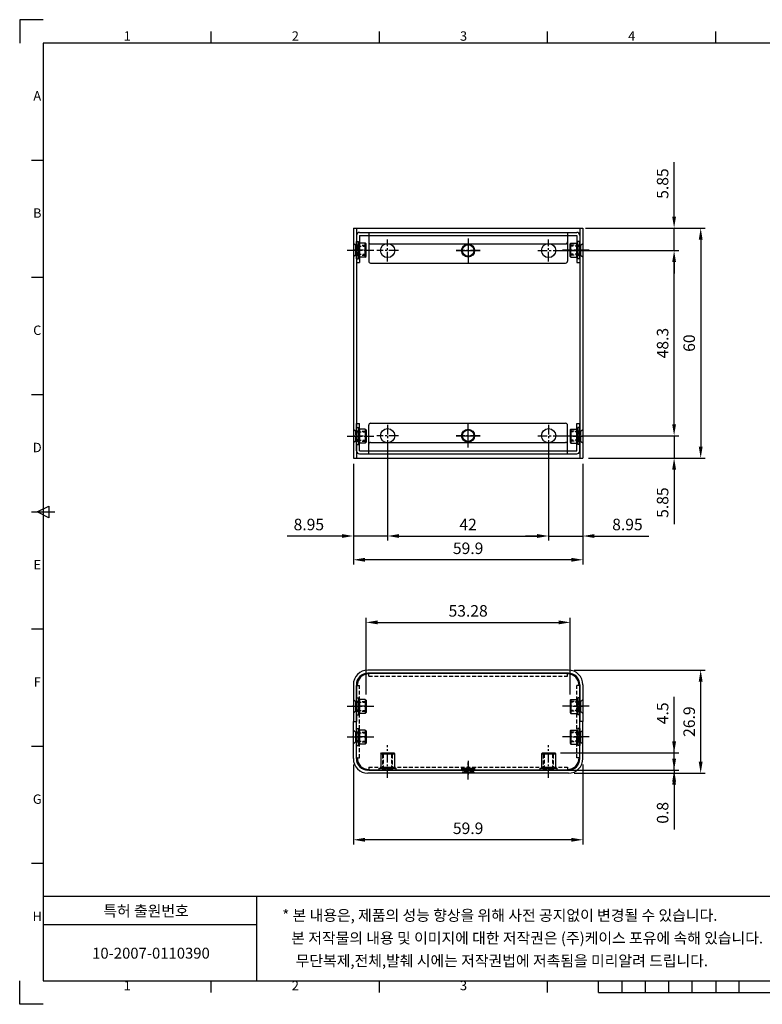
# Model space of a CAD drawing. Units: millimetres. Extents: x 7807 to 8170, y 44516 to 45074.
# Drawn here: x 7807 to 8001, y 44817 to 45074 of the extents above; entities that cross this region are included whole.
import ezdxf
from ezdxf.enums import TextEntityAlignment as Align

# ---------------------------------------------------------------- set-up
doc = ezdxf.new("R2010")
doc.units = ezdxf.units.MM
for name, pattern in [('C-1', [4, 2.5, -0.5, 0.5, -0.5]), ('D-1', [1.5, 1, -0.5]), ('D-2', [3, 2, -1])]:
    doc.linetypes.add(name, pattern=pattern)
for name, color, linetype in [('bottom', 7, 'Continuous'), ('COVER', 4, 'Continuous'), ('Front', 6, 'Continuous'), ('M2.6압입서포트2.5mm', 1, 'Continuous'), ('M2.6압입서포트4.5mm', 1, 'Continuous'), ('외곽 치수', 4, 'Continuous')]:
    doc.layers.add(name, color=color, linetype=linetype)
doc.styles.add('굴림체', font='Gulim.ttf')

msp = doc.modelspace()

# ---------------------------------------------------------------- linework, layer by layer
at = {"color": 0}
for p, q in [((7813.31, 45074.24), (7807.2, 45074.24)), ((7807.2, 45074.24), (7807.2, 45068.13)), ((7857.19, 45068.13), (7857.19, 45071.18)), ((7901.07, 45068.13), (7901.07, 45071.18)), ((7944.95, 45068.13), (7944.95, 45071.18)), ((7988.83, 45068.13), (7988.83, 45071.18)), ((7813.31, 45068.13), (7813.31, 44823.5)), ((8164.35, 45068.13), (7813.31, 45068.13)), ((7813.31, 45037.55), (7810.25, 45037.55)), ((7813.31, 45006.97), (7810.25, 45006.97)), ((7813.31, 44976.39), (7810.25, 44976.39)), ((7811.78, 44945.82), (7814.84, 44947.34)), ((7814.84, 44947.34), (7814.84, 44944.29)), ((7810.25, 44945.82), (7816.37, 44945.82)), ((7814.84, 44944.29), (7811.78, 44945.82)), ((7813.31, 44915.24), (7810.25, 44915.24)), ((7813.31, 44884.66), (7810.25, 44884.66)), ((7813.31, 44854.08), (7810.25, 44854.08)), ((7813.31, 44846.4), (7813.31, 44823.5)), ((7813.31, 44845.52), (7813.31, 44823.5)), ((7807.2, 44817.39), (7807.2, 44823.5)), ((7813.31, 44823.5), (8164.35, 44823.5)), ((7813.31, 44823.5), (8164.35, 44823.5)), ((7813.31, 44823.5), (8039.59, 44823.5)), ((7813.31, 44823.5), (8039.59, 44823.5)), ((7857.19, 44820.45), (7857.19, 44823.5)), ((7901.07, 44820.45), (7901.07, 44823.5)), ((7944.95, 44820.45), (7944.95, 44823.5)), ((7958.25, 44820.45), (7958.25, 44823.5)), ((7964.37, 44820.45), (7964.37, 44823.5)), ((7970.48, 44820.45), (7970.48, 44823.5)), ((7976.6, 44820.45), (7976.6, 44823.5)), ((7982.71, 44820.45), (7982.71, 44823.5)), ((7988.83, 44823.5), (7988.83, 44820.45)), ((7994.94, 44820.45), (7994.94, 44823.5)), ((7958.25, 44820.45), (8019.41, 44820.45)), ((7813.31, 44817.39), (7807.2, 44817.39))]:
    msp.add_line(p, q, dxfattribs=at)
at = {"color": 0, "linetype": 'Continuous'}
for p, q in [((8164.35, 44845.52), (7813.31, 44845.52)), ((7869.1, 44823.5), (7869.1, 44845.52)), ((7813.31, 44838.18), (7869.1, 44838.18))]:
    msp.add_line(p, q, dxfattribs=at)
at = {"layer": 'bottom', "color": 0}
for p, q in [((7894.26, 45019.87), (7894.26, 44959.87)), ((7894.26, 45019.87), (7954.16, 45019.87)), ((7895.06, 45019.87), (7895.06, 44959.87)), ((7953.36, 45019.87), (7953.36, 44959.87)), ((7954.16, 45019.87), (7954.16, 44959.87)), ((7894.26, 44959.87), (7954.16, 44959.87)), ((7894.26, 44881.47), (7894.26, 44891.12)), ((7895.06, 44881.47), (7895.06, 44891.12)), ((7953.36, 44881.47), (7953.36, 44891.12)), ((7954.16, 44881.47), (7954.16, 44891.12))]:
    msp.add_line(p, q, dxfattribs=at)
at = {"layer": 'bottom', "color": 0, "linetype": 'C-1'}
for p, q in [((7924.21, 45017.12), (7924.21, 45010.92)), ((7924.21, 45017.12), (7924.21, 45010.92)), ((7892.66, 45014.12), (7896.66, 45014.12)), ((7921.11, 45014.02), (7927.31, 45014.02)), ((7927.31, 45014.02), (7921.11, 45014.02)), ((7955.76, 45014.12), (7951.76, 45014.12)), ((7924.21, 44962.62), (7924.21, 44968.82)), ((7924.21, 44962.62), (7924.21, 44968.82)), ((7892.66, 44965.62), (7896.66, 44965.62)), ((7921.11, 44965.72), (7927.31, 44965.72)), ((7927.31, 44965.72), (7921.11, 44965.72)), ((7955.76, 44965.62), (7951.76, 44965.62)), ((7892.66, 44887.12), (7896.66, 44887.12)), ((7955.76, 44887.12), (7951.76, 44887.12)), ((7924.21, 44876.07), (7924.21, 44880.47)), ((7924.21, 44876.07), (7924.21, 44880.47))]:
    msp.add_line(p, q, dxfattribs=at)
at = {"layer": 'bottom', "color": 0, "linetype": 'D-1'}
for p, q in [((7894.86, 45015.42), (7894.26, 45015.87)), ((7894.86, 45015.42), (7894.86, 45012.82)), ((7894.86, 45015.42), (7895.06, 45015.42)), ((7895.06, 45015.42), (7894.86, 45015.42)), ((7953.56, 45015.42), (7953.36, 45015.42)), ((7953.36, 45015.42), (7953.56, 45015.42)), ((7953.56, 45015.42), (7954.16, 45015.87)), ((7953.56, 45015.42), (7953.56, 45012.82)), ((7894.86, 45012.82), (7894.26, 45012.37)), ((7894.86, 45012.82), (7895.06, 45012.82)), ((7895.06, 45012.82), (7894.86, 45012.82)), ((7953.56, 45012.82), (7953.36, 45012.82)), ((7953.36, 45012.82), (7953.56, 45012.82)), ((7953.56, 45012.82), (7954.16, 45012.37)), ((7894.86, 44966.92), (7894.26, 44967.37)), ((7894.86, 44966.92), (7894.86, 44964.32)), ((7894.86, 44966.92), (7895.06, 44966.92)), ((7895.06, 44966.92), (7894.86, 44966.92)), ((7953.56, 44966.92), (7953.36, 44966.92)), ((7953.36, 44966.92), (7953.56, 44966.92)), ((7953.56, 44966.92), (7954.16, 44967.37)), ((7953.56, 44966.92), (7953.56, 44964.32)), ((7894.86, 44964.32), (7894.26, 44963.87)), ((7894.86, 44964.32), (7895.06, 44964.32)), ((7895.06, 44964.32), (7894.86, 44964.32)), ((7953.56, 44964.32), (7953.36, 44964.32)), ((7953.36, 44964.32), (7953.56, 44964.32)), ((7953.56, 44964.32), (7954.16, 44963.87)), ((7894.86, 44888.42), (7894.26, 44888.87)), ((7894.86, 44888.42), (7894.86, 44885.82)), ((7894.86, 44888.42), (7895.06, 44888.42)), ((7895.06, 44888.42), (7894.86, 44888.42)), ((7953.56, 44888.42), (7953.36, 44888.42)), ((7953.36, 44888.42), (7953.56, 44888.42)), ((7953.56, 44888.42), (7954.16, 44888.87)), ((7953.56, 44888.42), (7953.56, 44885.82)), ((7894.86, 44885.82), (7894.26, 44885.37)), ((7894.86, 44885.82), (7895.06, 44885.82)), ((7895.06, 44885.82), (7894.86, 44885.82)), ((7953.56, 44885.82), (7953.36, 44885.82)), ((7953.36, 44885.82), (7953.56, 44885.82)), ((7953.56, 44885.82), (7954.16, 44885.37)), ((7925.71, 44878.07), (7922.71, 44878.07)), ((7922.71, 44878.07), (7925.71, 44878.07)), ((7925.71, 44878.07), (7925.71, 44877.67)), ((7925.71, 44878.07), (7925.71, 44877.67)), ((7925.71, 44878.07), (7925.71, 44877.67))]:
    msp.add_line(p, q, dxfattribs=at)
at = {"layer": 'bottom', "color": 0, "linetype": 'Continuous'}
for p, q in [((7894.26, 44891.12), (7895.06, 44891.12)), ((7954.16, 44891.12), (7953.36, 44891.12)), ((7950.36, 44878.47), (7898.06, 44878.47)), ((7922.71, 44878.47), (7922.71, 44878.87)), ((7925.71, 44878.87), (7922.71, 44878.87)), ((7922.71, 44878.47), (7922.71, 44878.87)), ((7922.71, 44878.87), (7925.71, 44878.87)), ((7925.71, 44878.47), (7925.71, 44878.87)), ((7925.71, 44878.47), (7925.71, 44878.87)), ((7925.71, 44878.47), (7925.71, 44878.87)), ((7950.36, 44877.67), (7898.06, 44877.67))]:
    msp.add_line(p, q, dxfattribs=at)
at = {"layer": 'bottom', "color": 0, "linetype": 'D-2'}
msp.add_line((7922.71, 44878.07), (7922.71, 44877.67), dxfattribs=at)
msp.add_line((7922.71, 44878.07), (7922.71, 44877.67), dxfattribs=at)
at = {"layer": 'bottom', "color": 0}
for centre in [(7924.21, 45014.02), (7924.21, 45014.02), (7924.21, 44965.72), (7924.21, 44965.72)]:
    msp.add_circle(centre, 1.5, dxfattribs=at)
at = {"layer": 'bottom', "color": 0, "linetype": 'Continuous'}
for centre, radius, start, end in [((7898.06, 44881.47), 3.8, 180, 270), ((7898.06, 44881.47), 3, 180, 270), ((7898.06, 44881.47), 3, 180, 270), ((7950.36, 44881.47), 3, 270, 0), ((7950.36, 44881.47), 3.8, 270, 0)]:
    msp.add_arc(centre, radius, start, end, dxfattribs=at)
at = {"layer": 'COVER', "color": 0}
for p, q in [((7894.26, 45019.87), (7894.26, 44959.87)), ((7894.26, 45019.87), (7954.16, 45019.87)), ((7954.16, 45019.87), (7954.16, 44959.87)), ((7894.26, 44959.87), (7954.16, 44959.87)), ((7894.26, 44900.77), (7894.26, 44891.12)), ((7895.06, 44900.77), (7895.06, 44891.12)), ((7953.36, 44900.77), (7953.36, 44891.12)), ((7954.16, 44900.77), (7954.16, 44891.12))]:
    msp.add_line(p, q, dxfattribs=at)
at = {"layer": 'COVER', "color": 0, "linetype": 'D-1'}
for p, q in [((7895.06, 45019.87), (7895.06, 44959.87)), ((7953.36, 45019.87), (7953.36, 44959.87)), ((7894.86, 45015.42), (7894.26, 45015.87)), ((7894.86, 45015.42), (7894.86, 45012.82)), ((7894.86, 45015.42), (7895.06, 45015.42)), ((7895.06, 45015.42), (7894.86, 45015.42)), ((7953.56, 45015.42), (7953.36, 45015.42)), ((7953.36, 45015.42), (7953.56, 45015.42)), ((7953.56, 45015.42), (7954.16, 45015.87)), ((7953.56, 45015.42), (7953.56, 45012.82)), ((7894.86, 45012.82), (7894.26, 45012.37)), ((7894.86, 45012.82), (7895.06, 45012.82)), ((7895.06, 45012.82), (7894.86, 45012.82)), ((7953.56, 45012.82), (7953.36, 45012.82)), ((7953.36, 45012.82), (7953.56, 45012.82)), ((7953.56, 45012.82), (7954.16, 45012.37)), ((7894.86, 44966.92), (7894.26, 44967.37)), ((7894.86, 44966.92), (7894.86, 44964.32)), ((7894.86, 44966.92), (7895.06, 44966.92)), ((7895.06, 44966.92), (7894.86, 44966.92)), ((7953.56, 44966.92), (7953.36, 44966.92)), ((7953.36, 44966.92), (7953.56, 44966.92)), ((7953.56, 44966.92), (7954.16, 44967.37)), ((7953.56, 44966.92), (7953.56, 44964.32)), ((7894.86, 44964.32), (7894.26, 44963.87)), ((7894.86, 44964.32), (7895.06, 44964.32)), ((7895.06, 44964.32), (7894.86, 44964.32)), ((7953.56, 44964.32), (7953.36, 44964.32)), ((7953.36, 44964.32), (7953.56, 44964.32)), ((7953.56, 44964.32), (7954.16, 44963.87)), ((7894.86, 44896.42), (7894.26, 44896.87)), ((7894.86, 44896.42), (7894.86, 44893.82)), ((7894.86, 44896.42), (7895.06, 44896.42)), ((7895.06, 44896.42), (7894.86, 44896.42)), ((7953.56, 44896.42), (7953.36, 44896.42)), ((7953.36, 44896.42), (7953.56, 44896.42)), ((7953.56, 44896.42), (7954.16, 44896.87)), ((7953.56, 44896.42), (7953.56, 44893.82)), ((7894.86, 44893.82), (7894.26, 44893.37)), ((7894.86, 44893.82), (7895.06, 44893.82)), ((7895.06, 44893.82), (7894.86, 44893.82)), ((7953.56, 44893.82), (7953.36, 44893.82)), ((7953.36, 44893.82), (7953.56, 44893.82)), ((7953.56, 44893.82), (7954.16, 44893.37))]:
    msp.add_line(p, q, dxfattribs=at)
at = {"layer": 'COVER', "color": 0, "linetype": 'C-1'}
for p, q in [((7892.66, 45014.12), (7896.66, 45014.12)), ((7955.76, 45014.12), (7951.76, 45014.12)), ((7892.66, 44965.62), (7896.66, 44965.62)), ((7955.76, 44965.62), (7951.76, 44965.62)), ((7892.66, 44895.12), (7896.66, 44895.12)), ((7955.76, 44895.12), (7951.76, 44895.12))]:
    msp.add_line(p, q, dxfattribs=at)
at = {"layer": 'COVER', "color": 0, "linetype": 'Continuous'}
for p, q in [((7950.36, 44904.57), (7898.06, 44904.57)), ((7950.36, 44903.77), (7898.06, 44903.77)), ((7894.26, 44891.12), (7895.06, 44891.12)), ((7954.16, 44891.12), (7953.36, 44891.12))]:
    msp.add_line(p, q, dxfattribs=at)
for centre, radius, start, end in [((7898.06, 44900.77), 3.8, 90, 180), ((7898.06, 44900.77), 3, 90, 180), ((7950.36, 44900.77), 3.8, 0, 90), ((7950.36, 44900.77), 3, 0, 90)]:
    msp.add_arc(centre, radius, start, end, dxfattribs=at)
at = {"layer": 'Front', "color": 0, "linetype": 'Continuous'}
for p, q in [((7895.07, 45017.97), (7895.07, 45010.87)), ((7895.87, 45018.77), (7952.55, 45018.77)), ((7895.87, 45017.97), (7895.87, 45010.87)), ((7895.87, 45017.97), (7898.27, 45017.97)), ((7898.27, 45018.77), (7898.27, 45011.27)), ((7898.27, 45017.97), (7950.15, 45017.97)), ((7950.15, 45018.77), (7950.15, 45011.27)), ((7950.15, 45017.97), (7952.55, 45017.97)), ((7952.55, 45017.97), (7952.55, 45010.87)), ((7953.35, 45017.97), (7953.35, 45010.87)), ((7898.77, 45015.77), (7949.65, 45015.77)), ((7895.07, 45010.87), (7895.87, 45010.87)), ((7898.77, 45010.77), (7949.65, 45010.77)), ((7952.55, 45010.87), (7953.35, 45010.87)), ((7895.07, 44961.77), (7895.07, 44968.87)), ((7895.07, 44968.87), (7895.87, 44968.87)), ((7895.87, 44961.77), (7895.87, 44968.87)), ((7898.27, 44960.97), (7898.27, 44968.47)), ((7898.77, 44968.97), (7949.65, 44968.97)), ((7950.15, 44960.97), (7950.15, 44968.47)), ((7952.55, 44961.77), (7952.55, 44968.87)), ((7952.55, 44968.87), (7953.35, 44968.87)), ((7953.35, 44961.77), (7953.35, 44968.87)), ((7898.77, 44963.97), (7949.65, 44963.97)), ((7895.87, 44961.77), (7898.27, 44961.77)), ((7895.87, 44960.97), (7952.55, 44960.97)), ((7898.27, 44961.77), (7950.15, 44961.77)), ((7950.15, 44961.77), (7952.55, 44961.77)), ((7898.27, 44903.57), (7898.27, 44903.77)), ((7898.27, 44903.77), (7950.15, 44903.77)), ((7950.15, 44903.57), (7950.15, 44903.77)), ((7895.27, 44900.57), (7895.07, 44900.57)), ((7895.07, 44881.67), (7895.07, 44900.57)), ((7953.15, 44900.57), (7953.35, 44900.57)), ((7953.35, 44881.67), (7953.35, 44900.57)), ((7895.27, 44881.67), (7895.07, 44881.67)), ((7953.15, 44881.67), (7953.35, 44881.67)), ((7898.27, 44878.67), (7898.27, 44878.47)), ((7898.27, 44878.47), (7950.15, 44878.47)), ((7950.15, 44878.67), (7950.15, 44878.47))]:
    msp.add_line(p, q, dxfattribs=at)
at = {"layer": 'Front', "color": 0, "linetype": 'C-1'}
for p, q in [((7903.21, 45011.17), (7903.21, 45016.87)), ((7924.21, 45016.72), (7924.21, 45011.32)), ((7945.21, 45011.17), (7945.21, 45016.87)), ((7896.87, 45014.12), (7894.07, 45014.12)), ((7906.06, 45014.02), (7900.36, 45014.02)), ((7921.51, 45014.02), (7926.91, 45014.02)), ((7942.36, 45014.02), (7948.06, 45014.02)), ((7951.55, 45014.12), (7954.35, 45014.12)), ((7903.21, 44968.57), (7903.21, 44962.87)), ((7924.21, 44963.02), (7924.21, 44968.42)), ((7945.21, 44968.57), (7945.21, 44962.87)), ((7896.87, 44965.62), (7894.07, 44965.62)), ((7906.06, 44965.72), (7900.36, 44965.72)), ((7921.51, 44965.72), (7926.91, 44965.72)), ((7942.36, 44965.72), (7948.06, 44965.72)), ((7951.55, 44965.62), (7954.35, 44965.62)), ((7897.27, 44895.12), (7894.07, 44895.12)), ((7951.55, 44895.12), (7954.35, 44895.12)), ((7897.27, 44887.12), (7894.07, 44887.12)), ((7951.55, 44887.12), (7954.35, 44887.12)), ((7924.21, 44880.87), (7924.21, 44876.87)), ((7924.21, 44880.87), (7924.21, 44876.87)), ((7924.21, 44876.87), (7924.21, 44880.87)), ((7924.21, 44876.87), (7924.21, 44880.87)), ((7924.21, 44880.87), (7924.21, 44876.87)), ((7924.21, 44880.87), (7924.21, 44876.87)), ((7924.21, 44876.87), (7924.21, 44880.87))]:
    msp.add_line(p, q, dxfattribs=at)
at = {"layer": 'Front', "color": 0, "linetype": 'D-1'}
for p, q in [((7895.87, 45015.42), (7895.07, 45015.42)), ((7895.87, 45015.12), (7895.07, 45015.12)), ((7952.55, 45015.42), (7953.35, 45015.42)), ((7952.55, 45015.12), (7953.35, 45015.12)), ((7895.87, 45013.12), (7895.07, 45013.12)), ((7895.87, 45012.82), (7895.07, 45012.82)), ((7952.55, 45013.12), (7953.35, 45013.12)), ((7952.55, 45012.82), (7953.35, 45012.82)), ((7895.87, 44966.92), (7895.07, 44966.92)), ((7895.87, 44966.62), (7895.07, 44966.62)), ((7952.55, 44966.92), (7953.35, 44966.92)), ((7952.55, 44966.62), (7953.35, 44966.62)), ((7895.87, 44964.62), (7895.07, 44964.62)), ((7895.87, 44964.32), (7895.07, 44964.32)), ((7952.55, 44964.62), (7953.35, 44964.62)), ((7952.55, 44964.32), (7953.35, 44964.32)), ((7898.27, 44902.97), (7898.27, 44903.57)), ((7950.15, 44902.97), (7950.15, 44903.57)), ((7898.27, 44902.97), (7950.15, 44902.97)), ((7895.27, 44900.57), (7895.87, 44900.57)), ((7895.87, 44881.67), (7895.87, 44900.57)), ((7952.55, 44881.67), (7952.55, 44900.57)), ((7953.15, 44900.57), (7952.55, 44900.57)), ((7895.87, 44896.42), (7895.07, 44896.42)), ((7895.87, 44896.12), (7895.07, 44896.12)), ((7952.55, 44896.42), (7953.35, 44896.42)), ((7952.55, 44896.12), (7953.35, 44896.12)), ((7895.87, 44894.12), (7895.07, 44894.12)), ((7895.87, 44893.82), (7895.07, 44893.82)), ((7952.55, 44894.12), (7953.35, 44894.12)), ((7952.55, 44893.82), (7953.35, 44893.82)), ((7895.87, 44888.42), (7895.07, 44888.42)), ((7895.87, 44888.12), (7895.07, 44888.12)), ((7952.55, 44888.42), (7953.35, 44888.42)), ((7952.55, 44888.12), (7953.35, 44888.12)), ((7895.87, 44886.12), (7895.07, 44886.12)), ((7895.87, 44885.82), (7895.07, 44885.82)), ((7952.55, 44886.12), (7953.35, 44886.12)), ((7952.55, 44885.82), (7953.35, 44885.82)), ((7895.27, 44881.67), (7895.87, 44881.67)), ((7953.15, 44881.67), (7952.55, 44881.67)), ((7898.27, 44879.27), (7950.15, 44879.27)), ((7898.27, 44879.27), (7898.27, 44878.67)), ((7922.51, 44879.27), (7922.51, 44878.47)), ((7925.91, 44879.27), (7925.91, 44878.47)), ((7950.15, 44879.27), (7950.15, 44878.67))]:
    msp.add_line(p, q, dxfattribs=at)
at = {"layer": 'Front', "color": 0}
for centre in [(7903.21, 45014.02), (7945.21, 45014.02), (7903.21, 44965.72), (7945.21, 44965.72)]:
    msp.add_circle(centre, 1.85, dxfattribs=at)
at = {"layer": 'Front', "color": 0, "linetype": 'Continuous'}
for centre in [(7924.21, 45014.02), (7924.21, 44965.72)]:
    msp.add_circle(centre, 1.7, dxfattribs=at)
for centre, radius, start, end in [((7895.87, 45017.97), 0.8, 90, 180), ((7952.55, 45017.97), 0.8, 0, 90), ((7898.77, 45016.27), 0.5, 180, 270), ((7949.65, 45016.27), 0.5, 270, 0), ((7898.77, 45011.27), 0.5, 180, 270), ((7949.65, 45011.27), 0.5, 270, 0), ((7898.77, 44968.47), 0.5, 90, 180), ((7949.65, 44968.47), 0.5, 0, 90), ((7898.77, 44963.47), 0.5, 90, 180), ((7949.65, 44963.47), 0.5, 0, 90), ((7895.87, 44961.77), 0.8, 180, 270), ((7952.55, 44961.77), 0.8, 270, 0), ((7898.27, 44900.57), 3, 90, 180), ((7950.15, 44900.57), 3, 0, 90), ((7898.27, 44881.67), 3, 180, 270), ((7950.15, 44881.67), 3, 270, 0)]:
    msp.add_arc(centre, radius, start, end, dxfattribs=at)
at = {"layer": 'M2.6압입서포트2.5mm', "color": 0, "linetype": 'C-1'}
for p, q in [((7893.07, 45014.12), (7899.57, 45014.12)), ((7955.35, 45014.12), (7948.85, 45014.12)), ((7893.07, 44965.62), (7899.57, 44965.62)), ((7955.35, 44965.62), (7948.85, 44965.62)), ((7893.07, 44895.12), (7899.57, 44895.12)), ((7955.35, 44895.12), (7948.85, 44895.12)), ((7893.07, 44887.12), (7899.57, 44887.12)), ((7955.35, 44887.12), (7948.85, 44887.12))]:
    msp.add_line(p, q, dxfattribs=at)
at = {"layer": 'M2.6압입서포트2.5mm', "color": 0, "linetype": 'Continuous'}
for p, q in [((7895.07, 45016.36), (7895.57, 45016.36)), ((7895.07, 45011.89), (7895.07, 45016.36)), ((7895.57, 45011.89), (7895.57, 45016.36)), ((7895.87, 45015.61), (7895.57, 45015.61)), ((7895.87, 45012.3), (7895.87, 45015.95)), ((7897.37, 45015.95), (7895.87, 45015.95)), ((7897.57, 45015.75), (7897.37, 45015.95)), ((7897.37, 45012.3), (7897.37, 45015.95)), ((7897.57, 45012.5), (7897.57, 45015.75)), ((7950.85, 45015.75), (7951.05, 45015.95)), ((7950.85, 45012.5), (7950.85, 45015.75)), ((7951.05, 45015.95), (7952.55, 45015.95)), ((7951.05, 45012.3), (7951.05, 45015.95)), ((7952.55, 45012.3), (7952.55, 45015.95)), ((7952.55, 45015.61), (7952.85, 45015.61)), ((7953.35, 45016.36), (7952.85, 45016.36)), ((7952.85, 45011.89), (7952.85, 45016.36)), ((7953.35, 45011.89), (7953.35, 45016.36)), ((7895.07, 45011.89), (7895.57, 45011.89)), ((7895.87, 45012.64), (7895.57, 45012.64)), ((7897.37, 45012.3), (7895.87, 45012.3)), ((7897.37, 45012.3), (7897.57, 45012.5)), ((7951.05, 45012.3), (7950.85, 45012.5)), ((7951.05, 45012.3), (7952.55, 45012.3)), ((7952.55, 45012.64), (7952.85, 45012.64)), ((7953.35, 45011.89), (7952.85, 45011.89)), ((7895.07, 44967.86), (7895.57, 44967.86)), ((7895.07, 44967.86), (7895.07, 44963.39)), ((7895.57, 44967.86), (7895.57, 44963.39)), ((7953.35, 44967.86), (7952.85, 44967.86)), ((7952.85, 44967.86), (7952.85, 44963.39)), ((7953.35, 44967.86), (7953.35, 44963.39)), ((7895.87, 44967.11), (7895.57, 44967.11)), ((7895.87, 44967.45), (7895.87, 44963.8)), ((7897.37, 44967.45), (7895.87, 44967.45)), ((7897.37, 44967.45), (7897.57, 44967.25)), ((7897.37, 44967.45), (7897.37, 44963.8)), ((7897.57, 44967.25), (7897.57, 44964)), ((7951.05, 44967.45), (7950.85, 44967.25)), ((7950.85, 44967.25), (7950.85, 44964)), ((7951.05, 44967.45), (7952.55, 44967.45)), ((7951.05, 44967.45), (7951.05, 44963.8)), ((7952.55, 44967.45), (7952.55, 44963.8)), ((7952.55, 44967.11), (7952.85, 44967.11)), ((7895.07, 44963.39), (7895.57, 44963.39)), ((7895.87, 44964.14), (7895.57, 44964.14)), ((7897.37, 44963.8), (7895.87, 44963.8)), ((7897.57, 44964), (7897.37, 44963.8)), ((7950.85, 44964), (7951.05, 44963.8)), ((7951.05, 44963.8), (7952.55, 44963.8)), ((7952.55, 44964.14), (7952.85, 44964.14)), ((7953.35, 44963.39), (7952.85, 44963.39)), ((7895.07, 44897.36), (7895.57, 44897.36)), ((7895.07, 44897.36), (7895.07, 44892.88)), ((7895.57, 44897.36), (7895.57, 44892.88)), ((7895.87, 44896.6), (7895.57, 44896.6)), ((7895.87, 44896.94), (7895.87, 44893.29)), ((7897.37, 44896.94), (7895.87, 44896.94)), ((7897.37, 44896.94), (7897.57, 44896.74)), ((7897.37, 44896.94), (7897.37, 44893.29)), ((7897.57, 44896.74), (7897.57, 44893.49)), ((7951.05, 44896.94), (7950.85, 44896.74)), ((7950.85, 44896.74), (7950.85, 44893.49)), ((7951.05, 44896.94), (7952.55, 44896.94)), ((7951.05, 44896.94), (7951.05, 44893.29)), ((7952.55, 44896.94), (7952.55, 44893.29)), ((7952.55, 44896.6), (7952.85, 44896.6)), ((7953.35, 44897.36), (7952.85, 44897.36)), ((7952.85, 44897.36), (7952.85, 44892.88)), ((7953.35, 44897.36), (7953.35, 44892.88)), ((7895.87, 44893.63), (7895.57, 44893.63)), ((7897.37, 44893.29), (7895.87, 44893.29)), ((7897.57, 44893.49), (7897.37, 44893.29)), ((7950.85, 44893.49), (7951.05, 44893.29)), ((7951.05, 44893.29), (7952.55, 44893.29)), ((7952.55, 44893.63), (7952.85, 44893.63)), ((7895.07, 44892.88), (7895.57, 44892.88)), ((7953.35, 44892.88), (7952.85, 44892.88)), ((7895.07, 44889.36), (7895.57, 44889.36)), ((7895.07, 44889.36), (7895.07, 44884.88)), ((7895.57, 44889.36), (7895.57, 44884.88)), ((7895.87, 44888.6), (7895.57, 44888.6)), ((7895.87, 44888.94), (7895.87, 44885.29)), ((7897.37, 44888.94), (7895.87, 44888.94)), ((7897.37, 44888.94), (7897.57, 44888.74)), ((7897.37, 44888.94), (7897.37, 44885.29)), ((7897.57, 44888.74), (7897.57, 44885.49)), ((7951.05, 44888.94), (7950.85, 44888.74)), ((7950.85, 44888.74), (7950.85, 44885.49)), ((7951.05, 44888.94), (7952.55, 44888.94)), ((7951.05, 44888.94), (7951.05, 44885.29)), ((7952.55, 44888.94), (7952.55, 44885.29)), ((7952.55, 44888.6), (7952.85, 44888.6)), ((7953.35, 44889.36), (7952.85, 44889.36)), ((7952.85, 44889.36), (7952.85, 44884.88)), ((7953.35, 44889.36), (7953.35, 44884.88)), ((7895.87, 44885.63), (7895.57, 44885.63)), ((7897.57, 44885.49), (7897.37, 44885.29)), ((7950.85, 44885.49), (7951.05, 44885.29)), ((7952.55, 44885.63), (7952.85, 44885.63)), ((7895.07, 44884.88), (7895.57, 44884.88)), ((7897.37, 44885.29), (7895.87, 44885.29)), ((7951.05, 44885.29), (7952.55, 44885.29)), ((7953.35, 44884.88), (7952.85, 44884.88))]:
    msp.add_line(p, q, dxfattribs=at)
at = {"layer": 'M2.6압입서포트2.5mm', "color": 0, "linetype": 'D-1'}
for p, q in [((7895.07, 45015.42), (7897.57, 45015.42)), ((7895.27, 45015.2), (7895.07, 45015.4)), ((7895.27, 45015.2), (7897.37, 45015.2)), ((7895.27, 45015.2), (7895.27, 45013.05)), ((7897.37, 45015.2), (7897.57, 45015.4)), ((7953.35, 45015.42), (7950.85, 45015.42)), ((7951.05, 45015.2), (7950.85, 45015.4)), ((7953.15, 45015.2), (7951.05, 45015.2)), ((7953.15, 45015.2), (7953.35, 45015.4)), ((7953.15, 45015.2), (7953.15, 45013.05)), ((7895.27, 45013.05), (7895.07, 45012.85)), ((7895.07, 45012.82), (7897.57, 45012.82)), ((7895.27, 45013.05), (7897.37, 45013.05)), ((7897.37, 45013.05), (7897.57, 45012.85)), ((7951.05, 45013.05), (7950.85, 45012.85)), ((7953.35, 45012.82), (7950.85, 45012.82)), ((7953.15, 45013.05), (7951.05, 45013.05)), ((7953.15, 45013.05), (7953.35, 45012.85)), ((7895.07, 44966.92), (7897.57, 44966.92)), ((7895.27, 44966.7), (7895.07, 44966.9)), ((7895.27, 44966.7), (7897.37, 44966.7)), ((7895.27, 44964.55), (7895.27, 44966.7)), ((7897.37, 44966.7), (7897.57, 44966.9)), ((7953.35, 44966.92), (7950.85, 44966.92)), ((7951.05, 44966.7), (7950.85, 44966.9)), ((7953.15, 44966.7), (7951.05, 44966.7)), ((7953.15, 44966.7), (7953.35, 44966.9)), ((7953.15, 44964.55), (7953.15, 44966.7)), ((7895.27, 44964.55), (7895.07, 44964.35)), ((7895.07, 44964.32), (7897.57, 44964.32)), ((7895.27, 44964.55), (7897.37, 44964.55)), ((7897.37, 44964.55), (7897.57, 44964.35)), ((7951.05, 44964.55), (7950.85, 44964.35)), ((7953.35, 44964.32), (7950.85, 44964.32)), ((7953.15, 44964.55), (7951.05, 44964.55)), ((7953.15, 44964.55), (7953.35, 44964.35)), ((7895.07, 44896.42), (7897.57, 44896.42)), ((7895.27, 44896.19), (7895.07, 44896.39)), ((7895.27, 44896.19), (7897.37, 44896.19)), ((7895.27, 44894.04), (7895.27, 44896.19)), ((7897.37, 44896.19), (7897.57, 44896.39)), ((7953.35, 44896.42), (7950.85, 44896.42)), ((7951.05, 44896.19), (7950.85, 44896.39)), ((7953.15, 44896.19), (7951.05, 44896.19)), ((7953.15, 44896.19), (7953.35, 44896.39)), ((7953.15, 44894.04), (7953.15, 44896.19)), ((7895.27, 44894.04), (7895.07, 44893.84)), ((7895.07, 44893.82), (7897.57, 44893.82)), ((7895.27, 44894.04), (7897.37, 44894.04)), ((7897.37, 44894.04), (7897.57, 44893.84)), ((7951.05, 44894.04), (7950.85, 44893.84)), ((7953.35, 44893.82), (7950.85, 44893.82)), ((7953.15, 44894.04), (7951.05, 44894.04)), ((7953.15, 44894.04), (7953.35, 44893.84)), ((7895.07, 44888.42), (7897.57, 44888.42)), ((7895.27, 44888.19), (7895.07, 44888.39)), ((7895.27, 44888.19), (7897.37, 44888.19)), ((7895.27, 44886.04), (7895.27, 44888.19)), ((7897.37, 44888.19), (7897.57, 44888.39)), ((7953.35, 44888.42), (7950.85, 44888.42)), ((7951.05, 44888.19), (7950.85, 44888.39)), ((7953.15, 44888.19), (7951.05, 44888.19)), ((7953.15, 44888.19), (7953.35, 44888.39)), ((7953.15, 44886.04), (7953.15, 44888.19)), ((7895.27, 44886.04), (7895.07, 44885.84)), ((7895.07, 44885.82), (7897.57, 44885.82)), ((7895.27, 44886.04), (7897.37, 44886.04)), ((7897.37, 44886.04), (7897.57, 44885.84)), ((7951.05, 44886.04), (7950.85, 44885.84)), ((7953.35, 44885.82), (7950.85, 44885.82)), ((7953.15, 44886.04), (7951.05, 44886.04)), ((7953.15, 44886.04), (7953.35, 44885.84))]:
    msp.add_line(p, q, dxfattribs=at)
at = {"layer": 'M2.6압입서포트4.5mm', "color": 0, "linetype": 'Continuous'}
for p, q in [((7901.39, 44882.77), (7901.59, 44882.97)), ((7901.59, 44882.97), (7904.84, 44882.97)), ((7904.84, 44882.97), (7905.04, 44882.77)), ((7943.39, 44882.77), (7943.59, 44882.97)), ((7943.59, 44882.97), (7946.84, 44882.97)), ((7946.84, 44882.97), (7947.04, 44882.77)), ((7901.39, 44882.77), (7901.39, 44879.27)), ((7901.39, 44882.77), (7905.04, 44882.77)), ((7905.04, 44882.77), (7905.04, 44879.27)), ((7943.39, 44882.77), (7943.39, 44879.27)), ((7943.39, 44882.77), (7947.04, 44882.77)), ((7947.04, 44882.77), (7947.04, 44879.27)), ((7900.97, 44878.47), (7900.97, 44878.97)), ((7900.97, 44878.97), (7905.45, 44878.97)), ((7900.97, 44878.47), (7905.45, 44878.47)), ((7901.39, 44879.27), (7905.04, 44879.27)), ((7901.73, 44879.27), (7901.73, 44878.97)), ((7904.7, 44879.27), (7904.7, 44878.97)), ((7905.45, 44878.47), (7905.45, 44878.97)), ((7942.97, 44878.47), (7942.97, 44878.97)), ((7942.97, 44878.97), (7947.45, 44878.97)), ((7942.97, 44878.47), (7947.45, 44878.47)), ((7943.39, 44879.27), (7947.04, 44879.27)), ((7943.73, 44879.27), (7943.73, 44878.97)), ((7946.7, 44879.27), (7946.7, 44878.97)), ((7947.45, 44878.47), (7947.45, 44878.97))]:
    msp.add_line(p, q, dxfattribs=at)
at = {"layer": 'M2.6압입서포트4.5mm', "color": 0, "linetype": 'D-1'}
for p, q in [((7901.91, 44878.47), (7901.91, 44882.97)), ((7902.14, 44882.77), (7901.94, 44882.97)), ((7904.29, 44882.77), (7904.49, 44882.97)), ((7904.51, 44878.47), (7904.51, 44882.97)), ((7943.91, 44878.47), (7943.91, 44882.97)), ((7944.14, 44882.77), (7943.94, 44882.97)), ((7946.29, 44882.77), (7946.49, 44882.97)), ((7946.51, 44878.47), (7946.51, 44882.97)), ((7902.14, 44878.67), (7902.14, 44882.77)), ((7904.29, 44878.67), (7904.29, 44882.77)), ((7944.14, 44878.67), (7944.14, 44882.77)), ((7946.29, 44878.67), (7946.29, 44882.77)), ((7902.14, 44878.67), (7901.94, 44878.47)), ((7904.29, 44878.67), (7902.14, 44878.67)), ((7904.29, 44878.67), (7904.49, 44878.47)), ((7944.14, 44878.67), (7943.94, 44878.47)), ((7946.29, 44878.67), (7944.14, 44878.67)), ((7946.29, 44878.67), (7946.49, 44878.47))]:
    msp.add_line(p, q, dxfattribs=at)
at = {"layer": 'M2.6압입서포트4.5mm', "color": 0, "linetype": 'C-1'}
for p, q in [((7903.21, 44876.47), (7903.21, 44884.97)), ((7945.21, 44876.47), (7945.21, 44884.97))]:
    msp.add_line(p, q, dxfattribs=at)
at = {"layer": '외곽 치수', "color": 0}
for p, q in [((7977.96, 45022.87), (7977.96, 45037.1)), ((7954.86, 45019.87), (7979.16, 45019.87)), ((7955.66, 45019.87), (7986.09, 45019.87)), ((7977.96, 45014.02), (7977.96, 45019.87)), ((7984.89, 45016.87), (7984.89, 44962.87)), ((7946.71, 45014.02), (7979.16, 45014.02)), ((7946.71, 45014.02), (7979.16, 45014.02)), ((7977.96, 45011.02), (7977.96, 45008.02)), ((7977.96, 44968.72), (7977.96, 45011.02)), ((7977.96, 44968.72), (7977.96, 44971.72)), ((7946.71, 44965.72), (7979.16, 44965.72)), ((7946.71, 44965.72), (7979.16, 44965.72)), ((7977.96, 44965.72), (7977.96, 44959.87)), ((7903.21, 44964.22), (7903.21, 44938.35)), ((7903.21, 44964.22), (7903.21, 44938.35)), ((7945.21, 44964.22), (7945.21, 44938.35)), ((7945.21, 44964.22), (7945.21, 44938.35)), ((7894.26, 44958.37), (7894.26, 44932.15)), ((7894.26, 44958.37), (7894.26, 44938.35)), ((7954.16, 44958.37), (7954.16, 44932.15)), ((7954.16, 44958.37), (7954.16, 44938.35)), ((7955.66, 44959.87), (7986.09, 44959.87)), ((7955.66, 44959.87), (7979.16, 44959.87)), ((7977.96, 44956.87), (7977.96, 44942.65)), ((7891.26, 44939.55), (7877.03, 44939.55)), ((7903.21, 44939.55), (7894.26, 44939.55)), ((7906.21, 44939.55), (7942.21, 44939.55)), ((7906.21, 44939.55), (7909.21, 44939.55)), ((7942.21, 44939.55), (7939.21, 44939.55)), ((7945.21, 44939.55), (7954.16, 44939.55)), ((7957.16, 44939.55), (7971.39, 44939.55)), ((7951.16, 44933.35), (7897.26, 44933.35)), ((7897.57, 44898.24), (7897.57, 44918.22)), ((7900.57, 44917.02), (7947.85, 44917.02)), ((7950.85, 44898.24), (7950.85, 44918.22)), ((7951.86, 44904.57), (7986.09, 44904.57)), ((7984.89, 44880.67), (7984.89, 44901.57)), ((7977.96, 44885.97), (7977.96, 44897.63)), ((7948.34, 44882.97), (7979.16, 44882.97)), ((7977.96, 44881.47), (7977.96, 44884.47)), ((7977.96, 44878.47), (7977.96, 44882.97)), ((7894.26, 44879.97), (7894.26, 44859.11)), ((7948.01, 44878.47), (7979.16, 44878.47)), ((7951.65, 44878.47), (7979.16, 44878.47)), ((7954.16, 44879.97), (7954.16, 44859.11)), ((7977.96, 44878.47), (7977.96, 44877.67)), ((7951.86, 44877.67), (7979.16, 44877.67)), ((7951.86, 44877.67), (7986.09, 44877.67)), ((7977.96, 44875.47), (7977.96, 44872.47)), ((7977.96, 44874.67), (7977.96, 44863.01)), ((7951.16, 44860.31), (7897.26, 44860.31))]:
    msp.add_line(p, q, dxfattribs=at)
for points in [[(7977.46, 45022.87), (7978.46, 45022.87), (7977.96, 45019.87)], [(7984.39, 45016.87), (7985.39, 45016.87), (7984.89, 45019.87)], [(7977.46, 45011.02), (7978.46, 45011.02), (7977.96, 45014.02)], [(7977.46, 45011.02), (7978.46, 45011.02), (7977.96, 45014.02)], [(7977.46, 44968.72), (7978.46, 44968.72), (7977.96, 44965.72)], [(7977.46, 44968.72), (7978.46, 44968.72), (7977.96, 44965.72)], [(7984.39, 44962.87), (7985.39, 44962.87), (7984.89, 44959.87)], [(7977.46, 44956.87), (7978.46, 44956.87), (7977.96, 44959.87)], [(7891.26, 44940.05), (7891.26, 44939.05), (7894.26, 44939.55)], [(7906.21, 44940.05), (7906.21, 44939.05), (7903.21, 44939.55)], [(7906.21, 44940.05), (7906.21, 44939.05), (7903.21, 44939.55)], [(7942.21, 44940.05), (7942.21, 44939.05), (7945.21, 44939.55)], [(7942.21, 44940.05), (7942.21, 44939.05), (7945.21, 44939.55)], [(7957.16, 44940.05), (7957.16, 44939.05), (7954.16, 44939.55)], [(7897.26, 44933.85), (7897.26, 44932.85), (7894.26, 44933.35)], [(7951.16, 44933.85), (7951.16, 44932.85), (7954.16, 44933.35)], [(7900.57, 44917.52), (7900.57, 44916.52), (7897.57, 44917.02)], [(7947.85, 44917.52), (7947.85, 44916.52), (7950.85, 44917.02)], [(7984.39, 44901.57), (7985.39, 44901.57), (7984.89, 44904.57)], [(7977.46, 44885.97), (7978.46, 44885.97), (7977.96, 44882.97)], [(7977.46, 44881.47), (7978.46, 44881.47), (7977.96, 44878.47)], [(7984.39, 44880.67), (7985.39, 44880.67), (7984.89, 44877.67)], [(7977.46, 44875.47), (7978.46, 44875.47), (7977.96, 44878.47)], [(7977.46, 44874.67), (7978.46, 44874.67), (7977.96, 44877.67)], [(7897.26, 44860.81), (7897.26, 44859.81), (7894.26, 44860.31)], [(7951.16, 44860.81), (7951.16, 44859.81), (7954.16, 44860.31)]]:
    msp.add_solid(points, dxfattribs=at)

# ---------------------------------------------------------------- texts
at = {"color": 0, "style": '굴림체'}
for s, p in [('1', (7835.25, 45069.66)), ('2', (7879.13, 45069.66)), ('3', (7923.01, 45069.66)), ('4', (7966.89, 45069.66)), ('A', (7811.78, 45054.06)), ('B', (7811.78, 45023.48)), ('C', (7811.78, 44992.91)), ('D', (7811.78, 44962.33)), ('E', (7811.78, 44931.75)), ('F', (7811.78, 44901.17)), ('G', (7811.78, 44870.59)), ('H', (7811.78, 44840.02)), ('1', (7835.25, 44821.97)), ('2', (7879.13, 44821.97)), ('3', (7923.01, 44821.97))]:
    msp.add_text(s, height=2.45, dxfattribs=at).set_placement(p, align=Align.MIDDLE)
at = {"color": 0, "linetype": 'Continuous', "style": '굴림체'}
for s, height, p in [('특허 출원번호', 2.845, (7829.02, 44840.33)), ('* 본 내용은, 제품의 성능 향상을 위해 사전 공지없이 변경될 수 있습니다.', 2.8454, (7875.72, 44839.17)), ('  본 저작물의 내용 및 이미지에 대한 저작권은 (주)케이스 포유에 속해 있습니다.', 2.8454, (7876.32, 44833.25)), ('10-2007-0110390', 2.8454, (7826.1, 44829.3)), ('무단복제,전체,발췌 시에는 저작권법에 저촉됨을 미리알려 드립니다.', 2.8454, (7879.22, 44827.32))]:
    msp.add_text(s, height=height, dxfattribs=at).set_placement(p)
at = {"layer": '외곽 치수', "color": 0, "char_height": 3, "attachment_point": 5, "rotation": 90, "style": '굴림체'}
for s, insert in [('\\A1;5.85', (7974.96, 45031.49)), ('\\A1;48.3', (7974.96, 44989.87)), ('\\A1;60', (7981.89, 44989.87)), ('\\A1;5.85', (7974.96, 44948.26)), ('\\A1;4.5', (7974.96, 44893.3)), ('\\A1;26.9', (7981.89, 44891.12)), ('\\A1;0.8', (7974.96, 44867.34))]:
    msp.add_mtext(s, dxfattribs=dict(at, insert=insert))
at = {"layer": '외곽 치수', "color": 0, "char_height": 3, "attachment_point": 5, "style": '굴림체'}
for s, insert in [('\\A1;8.95', (7882.65, 44942.55)), ('\\A1;42', (7924.21, 44942.55)), ('\\A1;8.95', (7965.78, 44942.55)), ('\\A1;59.9', (7924.21, 44936.35)), ('\\A1;53.28', (7924.21, 44920.02)), ('\\A1;59.9', (7924.21, 44863.31))]:
    msp.add_mtext(s, dxfattribs=dict(at, insert=insert))

doc.saveas('drawing.dxf')
